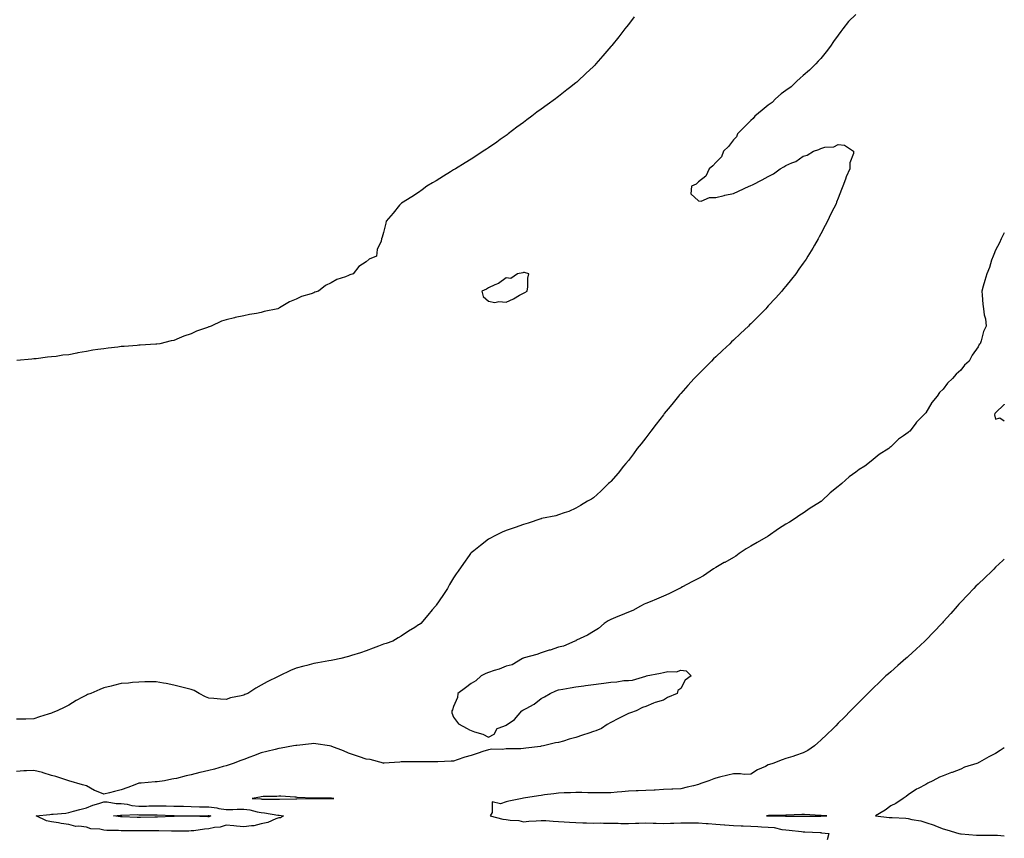
# Model space of a CAD drawing. Units: inches. Extents: x 913043 to 915683, y 7187612 to 7189658.
# Drawn here: x 915120 to 915683, y 7188239 to 7188707 of the extents above; entities that cross this region are included whole.
import ezdxf

# ---------------------------------------------------------------- set-up
doc = ezdxf.new("R2010")
doc.units = ezdxf.units.IN
doc.header["$MEASUREMENT"] = 0
doc.layers.add('Contour_91307187', color=7, linetype='Continuous', true_color=0x270c52)

msp = doc.modelspace()

# ---------------------------------------------------------------- linework, layer by layer
at = {"layer": 'Contour_91307187'}
for points in [[(915598.05, 7188710.2, 3222), (915593.9, 7188706.06, 3222), (915590.6, 7188701.92, 3222), (915589.51, 7188700.46, 3222), (915588.05, 7188698.31, 3222), (915585.33, 7188694.63, 3222), (915583.66, 7188691.92, 3222), (915581.15, 7188688.83, 3222), (915578.05, 7188684.97, 3222), (915576.54, 7188683.44, 3222), (915575.26, 7188681.92, 3222), (915571.59, 7188678.38, 3222), (915568.05, 7188675.28, 3222), (915566.21, 7188673.76, 3222), (915564.38, 7188671.92, 3222), (915561.19, 7188668.78, 3222), (915558.05, 7188666.65, 3222), (915555.3, 7188664.67, 3222), (915552.09, 7188661.92, 3222), (915550.22, 7188659.75, 3222), (915548.05, 7188658.31, 3222), (915544.5, 7188655.47, 3222), (915540.33, 7188651.92, 3222), (915539.39, 7188650.57, 3222), (915538.05, 7188649.5, 3222), (915534.27, 7188645.71, 3222), (915530.44, 7188641.92, 3222), (915529.77, 7188640.2, 3222), (915528.05, 7188638.5, 3222), (915525.23, 7188634.73, 3222), (915522.51, 7188631.92, 3222), (915521.3, 7188628.68, 3222), (915518.05, 7188625.53, 3222), (915516.4, 7188623.58, 3222), (915514.2, 7188621.92, 3222), (915512.38, 7188617.6, 3222), (915508.05, 7188614.36, 3222), (915506.82, 7188613.15, 3222), (915504.17, 7188611.92, 3222), (915503.74, 7188607.6, 3222), (915508.05, 7188603.52, 3222), (915509.56, 7188603.42, 3222), (915514.47, 7188605.49, 3222), (915518.05, 7188605.4, 3222), (915522.79, 7188606.67, 3222), (915523.17, 7188606.8, 3222), (915528.05, 7188607.8, 3222), (915530.94, 7188609.03, 3222), (915537.06, 7188611.92, 3222), (915537.71, 7188612.25, 3222), (915538.05, 7188612.35, 3222), (915538.92, 7188612.8, 3222), (915544.47, 7188615.51, 3222), (915548.05, 7188617.55, 3222), (915550.92, 7188619.05, 3222), (915554.75, 7188621.92, 3222), (915556.94, 7188623.03, 3222), (915558.05, 7188623.72, 3222), (915561.42, 7188625.3, 3222), (915563.81, 7188626.16, 3222), (915568.05, 7188629.03, 3222), (915570.29, 7188629.67, 3222), (915573.8, 7188631.92, 3222), (915577.02, 7188632.96, 3222), (915578.05, 7188633.56, 3222), (915580.31, 7188634.19, 3222), (915585.48, 7188634.5, 3222), (915588.05, 7188635.77, 3222), (915591.55, 7188635.42, 3222), (915596.8, 7188631.92, 3222), (915596.72, 7188630.59, 3222), (915594.73, 7188625.24, 3222), (915594.64, 7188621.92, 3222), (915592.59, 7188617.39, 3222), (915592.18, 7188616.04, 3222), (915590.65, 7188611.92, 3222), (915589.84, 7188610.12, 3222), (915588.05, 7188605.12, 3222), (915587.11, 7188602.86, 3222), (915586.81, 7188601.92, 3222), (915585.59, 7188599.46, 3222), (915583.83, 7188596.14, 3222), (915581.96, 7188591.92, 3222), (915580.56, 7188589.4, 3222), (915578.05, 7188584.71, 3222), (915577.03, 7188582.94, 3222), (915576.53, 7188581.92, 3222), (915574.41, 7188578.27, 3222), (915573.41, 7188576.57, 3222), (915570.73, 7188571.92, 3222), (915569.65, 7188570.32, 3222), (915568.05, 7188567.97, 3222), (915565.49, 7188564.48, 3222), (915563.7, 7188561.92, 3222), (915561.22, 7188558.76, 3222), (915558.05, 7188554.75, 3222), (915556.75, 7188553.21, 3222), (915555.69, 7188551.92, 3222), (915552.06, 7188547.92, 3222), (915548.05, 7188543.48, 3222), (915547.28, 7188542.68, 3222), (915546.55, 7188541.92, 3222), (915542.35, 7188537.62, 3222), (915538.05, 7188533.31, 3222), (915537.35, 7188532.62, 3222), (915536.62, 7188531.92, 3222), (915532.21, 7188527.76, 3222), (915528.05, 7188523.83, 3222), (915527.06, 7188522.92, 3222), (915526, 7188521.92, 3222), (915521.91, 7188518.07, 3222), (915518.05, 7188514.4, 3222), (915516.78, 7188513.19, 3222), (915515.46, 7188511.92, 3222), (915511.77, 7188508.19, 3222), (915508.05, 7188504.4, 3222), (915506.82, 7188503.15, 3222), (915505.64, 7188501.92, 3222), (915502.05, 7188497.92, 3222), (915498.05, 7188493.46, 3222), (915497.31, 7188492.66, 3222), (915496.66, 7188491.92, 3222), (915492.82, 7188487.15, 3222), (915490.78, 7188484.65, 3222), (915488.56, 7188481.92, 3222), (915488.35, 7188481.63, 3222), (915488.05, 7188481.22, 3222), (915483.99, 7188475.98, 3222), (915480.78, 7188471.92, 3222), (915479.66, 7188470.3, 3222), (915478.05, 7188468.07, 3222), (915475.35, 7188464.62, 3222), (915473.1, 7188461.92, 3222), (915471.04, 7188458.93, 3222), (915468.05, 7188455.03, 3222), (915466.62, 7188453.35, 3222), (915465.28, 7188451.92, 3222), (915462.13, 7188447.84, 3222), (915458.05, 7188443.15, 3222), (915457.43, 7188442.55, 3222), (915456.67, 7188441.92, 3222), (915452.36, 7188437.6, 3222), (915448.05, 7188433.85, 3222), (915446.87, 7188433.09, 3222), (915444.57, 7188431.92, 3222), (915440.67, 7188429.3, 3222), (915438.05, 7188427.8, 3222), (915433.95, 7188426.02, 3222), (915431.34, 7188425.22, 3222), (915428.05, 7188423.99, 3222), (915426.46, 7188423.5, 3222), (915418.41, 7188421.92, 3222), (915418.13, 7188421.84, 3222), (915418.05, 7188421.82, 3222), (915417.92, 7188421.78, 3222), (915410.76, 7188419.21, 3222), (915408.05, 7188418.48, 3222), (915403.22, 7188416.74, 3222), (915402.75, 7188416.63, 3222), (915398.05, 7188415.16, 3222), (915395.89, 7188414.07, 3222), (915391.24, 7188411.92, 3222), (915389.26, 7188410.71, 3222), (915388.05, 7188410.1, 3222), (915383.46, 7188406.51, 3222), (915379.59, 7188403.46, 3222), (915378.05, 7188402.25, 3222), (915377.89, 7188402.08, 3222), (915377.74, 7188401.92, 3222), (915377, 7188400.87, 3222), (915373.76, 7188396.22, 3222), (915370.65, 7188391.92, 3222), (915369.59, 7188390.38, 3222), (915368.05, 7188388.07, 3222), (915365.81, 7188384.17, 3222), (915364.53, 7188381.92, 3222), (915361.94, 7188378.03, 3222), (915358.05, 7188372.43, 3222), (915357.85, 7188372.12, 3222), (915357.72, 7188371.92, 3222), (915355.78, 7188369.65, 3222), (915353.26, 7188366.72, 3222), (915349.34, 7188361.92, 3222), (915348.53, 7188361.43, 3222), (915348.05, 7188361.08, 3222), (915345.86, 7188359.73, 3222), (915342.35, 7188357.62, 3222), (915338.05, 7188354.75, 3222), (915336.28, 7188353.7, 3222), (915333.3, 7188351.92, 3222), (915329.43, 7188350.53, 3222), (915328.05, 7188350.05, 3222), (915325.06, 7188348.93, 3222), (915322.09, 7188347.88, 3222), (915318.05, 7188346.28, 3222), (915314.76, 7188345.22, 3222), (915309.71, 7188343.58, 3222), (915308.05, 7188343.03, 3222), (915307.16, 7188342.82, 3222), (915303.59, 7188341.92, 3222), (915299, 7188340.96, 3222), (915298.05, 7188340.81, 3222), (915296.71, 7188340.57, 3222), (915290.51, 7188339.46, 3222), (915288.05, 7188339.05, 3222), (915284.13, 7188337.99, 3222), (915282.37, 7188337.6, 3222), (915278.05, 7188336.31, 3222), (915274.82, 7188335.14, 3222), (915268.42, 7188331.92, 3222), (915268.16, 7188331.8, 3222), (915268.05, 7188331.74, 3222), (915267.7, 7188331.57, 3222), (915261.38, 7188328.6, 3222), (915258.05, 7188326.61, 3222), (915254.95, 7188325.03, 3222), (915250.34, 7188321.92, 3222), (915248.69, 7188321.28, 3222), (915248.05, 7188320.88, 3222), (915246.62, 7188320.49, 3222), (915240.58, 7188319.38, 3222), (915238.05, 7188318.46, 3222), (915234.79, 7188318.66, 3222), (915230.92, 7188319.05, 3222), (915228.05, 7188319.24, 3222), (915226.13, 7188320.01, 3222), (915222.63, 7188321.92, 3222), (915219.68, 7188323.54, 3222), (915218.05, 7188324.22, 3222), (915214.98, 7188324.99, 3222), (915211.84, 7188325.71, 3222), (915208.05, 7188326.71, 3222), (915203.68, 7188327.56, 3222), (915202.11, 7188327.86, 3222), (915198.05, 7188328.66, 3222), (915194.76, 7188328.62, 3222), (915191.42, 7188328.54, 3222), (915188.05, 7188328.48, 3222), (915184.36, 7188328.23, 3222), (915182.17, 7188327.8, 3222), (915178.05, 7188327.6, 3222), (915173.58, 7188326.39, 3222), (915172.25, 7188326.12, 3222), (915168.05, 7188325.08, 3222), (915165.83, 7188324.15, 3222), (915160.56, 7188321.92, 3222), (915158.72, 7188321.26, 3222), (915158.05, 7188320.98, 3222), (915155.93, 7188319.79, 3222), (915152.16, 7188317.82, 3222), (915148.05, 7188315.18, 3222), (915145.82, 7188314.15, 3222), (915141.4, 7188311.92, 3222), (915138.95, 7188311.02, 3222), (915138.05, 7188310.67, 3222)], [(915471.25, 7188708.72, 3221), (915468.05, 7188704.36, 3221), (915466.98, 7188702.99, 3221), (915466.08, 7188701.92, 3221), (915462.57, 7188697.41, 3221), (915458.5, 7188692.37, 3221), (915458.14, 7188691.92, 3221), (915458.1, 7188691.86, 3221), (915458.05, 7188691.8, 3221), (915453.46, 7188686.51, 3221), (915449.4, 7188681.92, 3221), (915448.76, 7188681.2, 3221), (915448.05, 7188680.47, 3221), (915443.68, 7188676.3, 3221), (915439.03, 7188671.92, 3221), (915438.5, 7188671.47, 3221), (915438.05, 7188671.12, 3221), (915434.3, 7188668.17, 3221), (915432.9, 7188667.06, 3221), (915428.05, 7188663.31, 3221), (915427.27, 7188662.7, 3221), (915426.25, 7188661.92, 3221), (915421.53, 7188658.44, 3221), (915418.05, 7188655.94, 3221), (915415.76, 7188654.21, 3221), (915412.72, 7188651.92, 3221), (915410.04, 7188649.93, 3221), (915408.05, 7188648.42, 3221), (915404.31, 7188645.65, 3221), (915399.35, 7188641.92, 3221), (915398.61, 7188641.35, 3221), (915398.05, 7188640.94, 3221), (915394.71, 7188638.58, 3221), (915392.77, 7188637.19, 3221), (915388.05, 7188633.91, 3221), (915386.85, 7188633.13, 3221), (915384.92, 7188631.92, 3221), (915380.77, 7188629.21, 3221), (915378.05, 7188627.37, 3221), (915374.68, 7188625.28, 3221), (915369.13, 7188621.92, 3221), (915368.47, 7188621.49, 3221), (915368.05, 7188621.22, 3221), (915366.31, 7188620.18, 3221), (915362.23, 7188617.74, 3221), (915358.05, 7188615.1, 3221), (915356.05, 7188613.91, 3221), (915352.68, 7188611.92, 3221), (915350.04, 7188609.93, 3221), (915348.05, 7188608.44, 3221), (915344.13, 7188605.85, 3221), (915338.34, 7188602.21, 3221), (915337.99, 7188601.98, 3221), (915337.89, 7188601.92, 3221), (915337.21, 7188601.08, 3221), (915333.49, 7188596.47, 3221), (915329.55, 7188591.92, 3221), (915329.24, 7188590.73, 3221), (915328.05, 7188585.49, 3221), (915327.24, 7188582.72, 3221), (915326.83, 7188581.92, 3221), (915326.58, 7188580.46, 3221), (915324.3, 7188575.67, 3221), (915323.96, 7188571.92, 3221), (915319.74, 7188570.24, 3221), (915318.05, 7188568.66, 3221), (915313.93, 7188566.04, 3221), (915310.72, 7188561.92, 3221), (915308.7, 7188561.28, 3221), (915308.05, 7188560.9, 3221), (915306.31, 7188560.18, 3221), (915301.33, 7188558.64, 3221), (915298.05, 7188556.63, 3221), (915294.8, 7188555.16, 3221), (915290.84, 7188551.92, 3221), (915288.67, 7188551.31, 3221), (915288.05, 7188551, 3221), (915286.59, 7188550.46, 3221), (915281.1, 7188548.87, 3221), (915278.05, 7188547.29, 3221), (915274.15, 7188545.83, 3221), (915268.57, 7188542.45, 3221), (915268.05, 7188542.17, 3221), (915267.86, 7188542.1, 3221), (915267.53, 7188541.92, 3221), (915259.68, 7188540.3, 3221), (915258.05, 7188539.73, 3221), (915255.3, 7188539.17, 3221), (915251.38, 7188538.6, 3221), (915248.05, 7188537.8, 3221), (915243.17, 7188536.8, 3221), (915242.83, 7188536.71, 3221), (915238.05, 7188535.55, 3221), (915235.28, 7188534.69, 3221), (915229.5, 7188531.92, 3221), (915228.35, 7188531.63, 3221), (915228.05, 7188531.49, 3221), (915227.35, 7188531.22, 3221), (915220.96, 7188529.01, 3221), (915218.05, 7188527.6, 3221), (915213.79, 7188526.18, 3221), (915211.16, 7188525.03, 3221), (915208.05, 7188523.81, 3221), (915206.46, 7188523.5, 3221), (915200.05, 7188521.92, 3221), (915198.28, 7188521.69, 3221), (915198.05, 7188521.67, 3221), (915197.76, 7188521.63, 3221), (915188.91, 7188521.06, 3221), (915188.05, 7188520.98, 3221), (915187.02, 7188520.88, 3221), (915179.59, 7188520.38, 3221), (915178.05, 7188520.24, 3221), (915176.09, 7188519.97, 3221), (915170.56, 7188519.4, 3221), (915168.05, 7188519.03, 3221), (915164.62, 7188518.5, 3221), (915161.77, 7188518.21, 3221), (915158.05, 7188517.53, 3221), (915153.26, 7188516.72, 3221), (915152.69, 7188516.57, 3221), (915148.05, 7188515.63, 3221), (915144.66, 7188515.32, 3221), (915140.74, 7188514.62, 3221), (915138.05, 7188514.3, 3221), (915135.82, 7188514.15, 3221), (915129.41, 7188513.29, 3221), (915128.05, 7188513.17, 3221), (915126.84, 7188513.13, 3221), (915118.34, 7188512.21, 3221)], [(915683, 7188585.2, 3223), (915681.15, 7188581.92, 3223), (915680.34, 7188579.63, 3223), (915678.05, 7188575.32, 3223), (915677.06, 7188572.92, 3223), (915676.55, 7188571.92, 3223), (915675.72, 7188569.58, 3223), (915674.49, 7188565.47, 3223), (915672.95, 7188561.92, 3223), (915671.94, 7188558.03, 3223), (915670.95, 7188554.83, 3223), (915670.13, 7188551.92, 3223), (915670.39, 7188549.58, 3223), (915670.69, 7188544.56, 3223), (915671.03, 7188541.92, 3223), (915671.5, 7188538.46, 3223), (915672.21, 7188536.08, 3223), (915672.59, 7188531.92, 3223), (915671.03, 7188528.93, 3223), (915669.73, 7188523.6, 3223), (915669.12, 7188521.92, 3223), (915668.62, 7188521.35, 3223), (915668.05, 7188520.18, 3223), (915664.54, 7188515.44, 3223), (915662.83, 7188511.92, 3223), (915660.28, 7188509.69, 3223), (915658.05, 7188506.86, 3223), (915655.42, 7188504.54, 3223), (915653.42, 7188501.92, 3223), (915650.59, 7188499.38, 3223), (915648.05, 7188495.96, 3223), (915646.03, 7188493.93, 3223), (915644.65, 7188491.92, 3223), (915641.6, 7188488.37, 3223), (915638.05, 7188482.29, 3223), (915637.88, 7188482.1, 3223), (915637.77, 7188481.92, 3223), (915632.88, 7188477.1, 3223), (915632.06, 7188475.92, 3223), (915629.06, 7188471.92, 3223), (915628.47, 7188471.49, 3223), (915628.05, 7188471.06, 3223), (915625.28, 7188469.15, 3223), (915622.56, 7188467.41, 3223), (915618.05, 7188462.9, 3223), (915617.5, 7188462.47, 3223), (915616.95, 7188461.92, 3223), (915611.42, 7188458.54, 3223), (915608.05, 7188455.61, 3223), (915605.9, 7188454.07, 3223), (915603.33, 7188451.92, 3223), (915600.04, 7188449.93, 3223), (915598.05, 7188448.42, 3223), (915594.29, 7188445.69, 3223), (915590.07, 7188441.92, 3223), (915588.94, 7188441.04, 3223), (915588.05, 7188440.34, 3223), (915583.33, 7188436.65, 3223), (915578.41, 7188431.92, 3223), (915578.22, 7188431.74, 3223), (915578.05, 7188431.63, 3223), (915577.26, 7188431.14, 3223), (915572.06, 7188427.9, 3223), (915568.05, 7188425.08, 3223), (915566.09, 7188423.89, 3223), (915563.46, 7188421.92, 3223), (915560.16, 7188419.81, 3223), (915558.05, 7188418.68, 3223), (915553.86, 7188416.12, 3223), (915548.05, 7188411.92, 3223), (915541.75, 7188408.21, 3223), (915538.05, 7188406.14, 3223), (915535.4, 7188404.58, 3223), (915531.44, 7188401.92, 3223), (915529.51, 7188400.46, 3223), (915528.05, 7188399.73, 3223), (915523.09, 7188396.88, 3223), (915522.89, 7188396.76, 3223), (915518.05, 7188394.03, 3223), (915516.71, 7188393.27, 3223), (915514.71, 7188391.92, 3223), (915510.89, 7188389.09, 3223), (915508.05, 7188387.62, 3223), (915504.31, 7188385.67, 3223), (915498.97, 7188382.84, 3223), (915498.05, 7188382.35, 3223), (915497.75, 7188382.21, 3223), (915497.16, 7188381.92, 3223), (915491.17, 7188378.81, 3223), (915488.05, 7188377.56, 3223), (915484.12, 7188375.85, 3223), (915480.54, 7188374.4, 3223), (915478.05, 7188373.38, 3223), (915477.04, 7188372.94, 3223), (915475.03, 7188371.92, 3223), (915470.56, 7188369.4, 3223), (915468.05, 7188368.44, 3223), (915463.51, 7188366.47, 3223), (915461.98, 7188365.85, 3223), (915458.05, 7188364.22, 3223), (915456.55, 7188363.42, 3223), (915454.26, 7188361.92, 3223), (915450.98, 7188358.99, 3223), (915448.05, 7188357.29, 3223), (915444.66, 7188355.32, 3223), (915438.44, 7188352.31, 3223), (915438.05, 7188352.12, 3223), (915437.91, 7188352.06, 3223), (915437.44, 7188351.92, 3223), (915430.91, 7188349.05, 3223), (915428.05, 7188348.4, 3223), (915423.25, 7188346.72, 3223), (915422.73, 7188346.61, 3223), (915418.05, 7188345.22, 3223), (915415.68, 7188344.28, 3223), (915408.41, 7188342.29, 3223), (915408.05, 7188342.15, 3223), (915407.87, 7188342.1, 3223), (915407.48, 7188341.92, 3223), (915401.58, 7188338.38, 3223), (915398.05, 7188337.47, 3223), (915394.07, 7188335.9, 3223), (915391.19, 7188335.06, 3223), (915388.05, 7188333.99, 3223), (915386.59, 7188333.38, 3223), (915383.86, 7188331.92, 3223), (915380.76, 7188329.21, 3223), (915378.05, 7188327.66, 3223), (915374.82, 7188325.16, 3223), (915370.58, 7188321.92, 3223), (915370.37, 7188319.6, 3223), (915368.05, 7188314.5, 3223), (915367.42, 7188312.56, 3223), (915366.97, 7188311.92, 3223), (915366.97, 7188310.85, 3223), (915368.05, 7188308.46, 3223), (915370.78, 7188304.65, 3223), (915375.9, 7188301.92, 3223), (915377.21, 7188301.08, 3223), (915378.05, 7188300.71, 3223), (915379.98, 7188299.99, 3223), (915384.82, 7188298.7, 3223), (915388.05, 7188296.96, 3223), (915391.32, 7188298.66, 3223), (915393.05, 7188301.92, 3223), (915396.73, 7188303.25, 3223), (915398.05, 7188303.83, 3223), (915402.89, 7188307.08, 3223), (915407.16, 7188311.92, 3223), (915407.67, 7188312.29, 3223), (915408.05, 7188312.51, 3223), (915409.51, 7188313.38, 3223), (915414.14, 7188315.83, 3223), (915418.05, 7188319.09, 3223), (915420.07, 7188319.91, 3223), (915423.21, 7188321.92, 3223), (915426.53, 7188323.44, 3223), (915428.05, 7188323.99, 3223), (915430.58, 7188324.46, 3223), (915434.77, 7188325.2, 3223), (915438.05, 7188325.77, 3223), (915442.5, 7188326.37, 3223), (915443.49, 7188326.47, 3223), (915448.05, 7188327.12, 3223), (915452.42, 7188327.55, 3223), (915454.02, 7188327.9, 3223), (915458.05, 7188328.37, 3223), (915461.47, 7188328.5, 3223), (915465.4, 7188329.26, 3223), (915468.05, 7188329.42, 3223), (915470.42, 7188329.56, 3223), (915477.92, 7188331.78, 3223), (915478.05, 7188331.8, 3223), (915478.16, 7188331.8, 3223), (915478.28, 7188331.92, 3223), (915486.43, 7188333.54, 3223), (915488.05, 7188333.97, 3223), (915490.64, 7188334.52, 3223), (915495.58, 7188334.38, 3223), (915498.05, 7188335.32, 3223), (915501.03, 7188334.91, 3223), (915503.98, 7188331.92, 3223), (915500.41, 7188329.56, 3223), (915498.05, 7188324.73, 3223), (915496.37, 7188323.6, 3223), (915495.87, 7188321.92, 3223), (915490.4, 7188319.58, 3223), (915488.05, 7188318.19, 3223), (915483.26, 7188316.71, 3223), (915482.44, 7188316.31, 3223), (915478.05, 7188314.54, 3223), (915476.06, 7188313.91, 3223), (915472.54, 7188311.92, 3223), (915469.14, 7188310.83, 3223), (915468.05, 7188310.4, 3223), (915465.06, 7188308.93, 3223), (915462.3, 7188307.66, 3223), (915458.05, 7188305.3, 3223), (915455.83, 7188304.15, 3223), (915452.69, 7188301.92, 3223), (915449.36, 7188300.61, 3223), (915448.05, 7188300.1, 3223), (915445.34, 7188299.21, 3223), (915441.83, 7188298.13, 3223), (915438.05, 7188296.8, 3223), (915434.21, 7188295.77, 3223), (915430.85, 7188294.73, 3223), (915428.05, 7188293.91, 3223), (915426.34, 7188293.64, 3223), (915419.4, 7188291.92, 3223), (915418.22, 7188291.74, 3223), (915418.05, 7188291.72, 3223), (915417.82, 7188291.69, 3223), (915409.31, 7188290.65, 3223), (915408.05, 7188290.47, 3223), (915406.46, 7188290.34, 3223), (915399.61, 7188290.36, 3223), (915398.05, 7188290.2, 3223), (915396.07, 7188289.95, 3223), (915389.95, 7188290.03, 3223), (915388.05, 7188289.69, 3223), (915384.82, 7188288.7, 3223), (915382.15, 7188287.82, 3223), (915378.05, 7188286.55, 3223), (915374.41, 7188285.55, 3223), (915370.04, 7188283.91, 3223), (915368.05, 7188283.27, 3223), (915366.76, 7188283.21, 3223), (915359.05, 7188282.92, 3223), (915358.05, 7188282.88, 3223), (915357.07, 7188282.9, 3223), (915349.01, 7188282.88, 3223), (915348.05, 7188282.9, 3223), (915347.18, 7188282.8, 3223), (915339.02, 7188282.9, 3223), (915338.05, 7188282.8, 3223), (915337.3, 7188282.66, 3223), (915328.12, 7188282, 3223), (915328.05, 7188281.98, 3223), (915327.98, 7188282, 3223), (915320.34, 7188284.21, 3223), (915318.05, 7188284.4, 3223), (915314.25, 7188285.71, 3223), (915312.46, 7188286.33, 3223), (915308.05, 7188287.86, 3223), (915305.2, 7188289.07, 3223), (915298.37, 7188291.61, 3223), (915298.05, 7188291.72, 3223), (915297.89, 7188291.76, 3223), (915297.14, 7188291.92, 3223), (915289.25, 7188293.11, 3223), (915288.05, 7188293.23, 3223), (915286.87, 7188293.09, 3223), (915278.35, 7188292.23, 3223), (915278.05, 7188292.19, 3223), (915277.82, 7188292.15, 3223), (915276.57, 7188291.92, 3223), (915269.4, 7188290.57, 3223), (915268.05, 7188290.38, 3223), (915266, 7188289.87, 3223), (915261.26, 7188288.7, 3223), (915258.05, 7188287.9, 3223), (915253.73, 7188286.24, 3223), (915251.63, 7188285.49, 3223), (915248.05, 7188284.19, 3223), (915246.41, 7188283.56, 3223), (915242.01, 7188281.92, 3223), (915239.11, 7188280.87, 3223), (915238.05, 7188280.59, 3223), (915236.3, 7188280.16, 3223), (915231.32, 7188278.64, 3223), (915228.05, 7188277.97, 3223), (915223.16, 7188276.82, 3223), (915222.86, 7188276.72, 3223), (915218.05, 7188275.47, 3223), (915215.16, 7188274.81, 3223), (915209.52, 7188273.38, 3223), (915208.05, 7188273.05, 3223), (915207.02, 7188272.96, 3223), (915202.82, 7188271.92, 3223), (915198.58, 7188271.39, 3223), (915198.05, 7188271.37, 3223)], [(915683, 7188487.33, 3224), (915682.91, 7188487.06, 3224), (915678.05, 7188482.43, 3224), (915677.84, 7188482.13, 3224), (915677.55, 7188481.92, 3224), (915677.37, 7188481.24, 3224), (915678.05, 7188478.66, 3224), (915680.44, 7188479.54, 3224), (915683, 7188477.83, 3224)], [(915683, 7188398.76, 3224), (915682.09, 7188397.88, 3224), (915678.05, 7188394.11, 3224), (915676.95, 7188393.01, 3224), (915675.82, 7188391.92, 3224), (915671.85, 7188388.13, 3224), (915668.05, 7188384.5, 3224), (915666.78, 7188383.19, 3224), (915665.56, 7188381.92, 3224), (915661.88, 7188378.09, 3224), (915658.05, 7188374.11, 3224), (915657.03, 7188372.94, 3224), (915656.13, 7188371.92, 3224), (915652.34, 7188367.64, 3224), (915648.05, 7188362.9, 3224), (915647.6, 7188362.37, 3224), (915647.18, 7188361.92, 3224), (915642.77, 7188357.19, 3224), (915638.05, 7188352.33, 3224), (915637.84, 7188352.12, 3224), (915637.63, 7188351.92, 3224), (915632.68, 7188347.29, 3224), (915628.05, 7188343.05, 3224), (915627.44, 7188342.53, 3224), (915626.74, 7188341.92, 3224), (915622.1, 7188337.86, 3224), (915618.05, 7188334.32, 3224), (915616.77, 7188333.21, 3224), (915615.33, 7188331.92, 3224), (915611.56, 7188328.4, 3224), (915608.05, 7188325.05, 3224), (915606.46, 7188323.5, 3224), (915604.86, 7188321.92, 3224), (915601.47, 7188318.5, 3224), (915598.05, 7188314.99, 3224), (915596.54, 7188313.44, 3224), (915595.09, 7188311.92, 3224), (915591.56, 7188308.42, 3224), (915588.05, 7188304.89, 3224), (915586.58, 7188303.38, 3224), (915585.17, 7188301.92, 3224), (915581.47, 7188298.5, 3224), (915578.05, 7188295.3, 3224), (915576.32, 7188293.66, 3224), (915574.5, 7188291.92, 3224), (915570.71, 7188289.26, 3224), (915568.05, 7188287.97, 3224), (915563.58, 7188286.39, 3224), (915562.11, 7188285.98, 3224), (915558.05, 7188284.71, 3224), (915556.05, 7188283.93, 3224), (915550.69, 7188281.92, 3224), (915548.66, 7188281.31, 3224), (915548.05, 7188281.1, 3224), (915546.38, 7188280.26, 3224), (915541.78, 7188278.19, 3224), (915538.05, 7188275.75, 3224), (915534.29, 7188275.69, 3224), (915532.09, 7188275.96, 3224), (915528.05, 7188275.9, 3224), (915524.81, 7188275.16, 3224), (915520.17, 7188274.03, 3224), (915518.05, 7188273.54, 3224), (915516.84, 7188273.13, 3224), (915514, 7188271.92, 3224), (915509.54, 7188270.42, 3224), (915508.05, 7188269.79, 3224), (915505.28, 7188269.15, 3224), (915501.64, 7188268.33, 3224), (915498.05, 7188267.49, 3224), (915493.36, 7188267.23, 3224), (915492.81, 7188267.17, 3224), (915488.05, 7188266.94, 3224), (915483.25, 7188266.72, 3224), (915482.86, 7188266.72, 3224), (915478.05, 7188266.53, 3224), (915473.66, 7188266.31, 3224), (915472.43, 7188266.3, 3224), (915468.05, 7188266.1, 3224), (915464.27, 7188265.69, 3224), (915461.68, 7188265.55, 3224), (915458.05, 7188265.18, 3224), (915454.78, 7188265.18, 3224), (915451.2, 7188265.06, 3224), (915448.05, 7188265.06, 3224), (915444.89, 7188265.08, 3224), (915441.42, 7188265.3, 3224), (915438.05, 7188265.32, 3224), (915434.87, 7188265.1, 3224), (915431.29, 7188265.16, 3224), (915428.05, 7188264.97, 3224), (915425.36, 7188264.6, 3224), (915420.02, 7188263.89, 3224), (915418.05, 7188263.62, 3224), (915416.54, 7188263.42, 3224), (915408.13, 7188262, 3224), (915408.05, 7188262, 3224), (915407.98, 7188261.98, 3224), (915407.2, 7188261.92, 3224), (915399.68, 7188260.3, 3224), (915398.05, 7188259.99, 3224), (915394.91, 7188258.78, 3224), (915390.03, 7188259.95, 3224), (915390.04, 7188253.91, 3224), (915388.91, 7188251.92, 3224), (915396.24, 7188250.1, 3224), (915398.05, 7188249.95, 3224), (915400.47, 7188249.5, 3224), (915405.39, 7188249.26, 3224), (915408.05, 7188248.58, 3224), (915411.06, 7188248.91, 3224), (915415.21, 7188249.07, 3224), (915418.05, 7188249.36, 3224), (915420.75, 7188249.22, 3224), (915425.03, 7188248.89, 3224), (915428.05, 7188248.76, 3224), (915431.36, 7188248.62, 3224), (915434.4, 7188248.27, 3224), (915438.05, 7188248.13, 3224), (915441.92, 7188248.05, 3224), (915444.03, 7188247.9, 3224), (915448.05, 7188247.82, 3224), (915452.08, 7188247.9, 3224), (915453.83, 7188247.7, 3224), (915458.05, 7188247.76, 3224), (915462.26, 7188247.7, 3224), (915463.77, 7188247.64, 3224), (915468.05, 7188247.58, 3224), (915472.16, 7188247.82, 3224), (915473.94, 7188247.82, 3224), (915478.05, 7188248.01, 3224), (915482.11, 7188247.86, 3224), (915483.93, 7188247.8, 3224), (915488.05, 7188247.64, 3224), (915492.13, 7188247.84, 3224), (915493.98, 7188247.86, 3224), (915498.05, 7188248.03, 3224), (915501.99, 7188247.97, 3224), (915504.07, 7188247.94, 3224), (915508.05, 7188247.9, 3224), (915512.42, 7188247.55, 3224), (915513.61, 7188247.49, 3224), (915518.05, 7188247.13, 3224), (915522.95, 7188246.82, 3224), (915523.16, 7188246.82, 3224), (915528.05, 7188246.53, 3224), (915532.46, 7188246.33, 3224), (915533.73, 7188246.24, 3224), (915538.05, 7188246.04, 3224), (915541.99, 7188245.87, 3224), (915544.22, 7188245.75, 3224), (915548.05, 7188245.57, 3224), (915551.36, 7188245.22, 3224), (915555.75, 7188244.22, 3224), (915558.05, 7188243.91, 3224), (915559.92, 7188243.8, 3224), (915567.06, 7188242.92, 3224), (915568.05, 7188242.84, 3224), (915568.96, 7188242.82, 3224), (915577.62, 7188242.35, 3224), (915578.05, 7188242.35, 3224), (915578.46, 7188242.33, 3224), (915582.73, 7188241.92, 3224), (915581.64, 7188238.33, 3224)], [(915138.05, 7188310.67, 3222), (915136.17, 7188310.05, 3222), (915131.34, 7188308.64, 3222), (915128.05, 7188307.41, 3222), (915123.43, 7188307.29, 3222), (915122.7, 7188307.27, 3222), (915118.05, 7188307.17, 3222)], [(915683, 7188290.87, 3225), (915680.67, 7188289.3, 3225), (915678.05, 7188287.68, 3225), (915674.2, 7188285.77, 3225), (915668.78, 7188282.64, 3225), (915668.05, 7188282.25, 3225), (915667.82, 7188282.15, 3225), (915667.28, 7188281.92, 3225), (915660.18, 7188279.79, 3225), (915658.05, 7188278.62, 3225), (915653.16, 7188276.8, 3225), (915652.79, 7188276.67, 3225), (915648.05, 7188274.87, 3225), (915645.92, 7188274.05, 3225), (915642.13, 7188271.92, 3225), (915639.35, 7188270.61, 3225), (915638.05, 7188269.97, 3225), (915633.7, 7188267.56, 3225), (915632.84, 7188267.13, 3225), (915628.05, 7188263.97, 3225), (915626.95, 7188263.01, 3225), (915625.22, 7188261.92, 3225), (915620.92, 7188259.05, 3225), (915618.05, 7188257.62, 3225), (915614.78, 7188255.18, 3225), (915609.29, 7188251.92, 3225), (915617.21, 7188251.08, 3225), (915618.05, 7188251.1, 3225), (915618.96, 7188251, 3225), (915626.68, 7188250.55, 3225), (915628.05, 7188250.42, 3225), (915630.04, 7188249.93, 3225), (915635.2, 7188249.07, 3225), (915638.05, 7188248.23, 3225), (915642.85, 7188246.72, 3225), (915643.65, 7188246.31, 3225), (915648.05, 7188244.48, 3225), (915650.08, 7188243.95, 3225), (915656.99, 7188241.92, 3225), (915657.89, 7188241.76, 3225), (915658.05, 7188241.74, 3225), (915658.25, 7188241.72, 3225), (915667.12, 7188240.98, 3225), (915668.05, 7188240.88, 3225), (915669.15, 7188240.83, 3225), (915677.07, 7188240.94, 3225), (915678.05, 7188240.88, 3225), (915679.15, 7188240.83, 3225), (915683, 7188240.61, 3225)], [(915198.05, 7188271.37, 3223), (915197.49, 7188271.35, 3223), (915189.39, 7188270.57, 3223), (915188.05, 7188270.55, 3223), (915185.84, 7188269.71, 3223), (915181.71, 7188268.25, 3223), (915178.05, 7188266.76, 3223), (915174.15, 7188265.83, 3223), (915171.21, 7188265.08, 3223), (915168.05, 7188264.3, 3223), (915163.89, 7188266.08, 3223), (915162.64, 7188266.51, 3223), (915158.05, 7188269.05, 3223), (915155.82, 7188269.69, 3223), (915148.07, 7188271.9, 3223), (915148.04, 7188271.9, 3223), (915147.98, 7188271.92, 3223), (915140.6, 7188274.46, 3223), (915138.05, 7188274.99, 3223), (915133.34, 7188276.63, 3223), (915132.95, 7188276.82, 3223), (915128.05, 7188277.92, 3223), (915123.76, 7188277.62, 3223), (915122.3, 7188277.68, 3223), (915118.05, 7188277.33, 3223)]]:
    msp.add_polyline3d(points, dxfattribs=at)
for points in [[(915408.05, 7188550.85, 3222), (915408.77, 7188551.2, 3222), (915410.14, 7188551.92, 3222), (915410.45, 7188554.32, 3222), (915410.57, 7188559.4, 3222), (915411.02, 7188561.92, 3222), (915408.69, 7188562.56, 3222), (915408.05, 7188562.53, 3222), (915407.58, 7188562.39, 3222), (915404.62, 7188561.92, 3222), (915400.78, 7188559.19, 3222), (915398.05, 7188559.6, 3222), (915393.72, 7188556.24, 3222), (915391.71, 7188555.57, 3222), (915388.05, 7188553.87, 3222), (915386.85, 7188553.11, 3222), (915384.28, 7188551.92, 3222), (915384.95, 7188548.81, 3222), (915388.05, 7188546.26, 3222), (915391.68, 7188545.55, 3222), (915393.89, 7188546.08, 3222), (915398.05, 7188545.71, 3222), (915402.34, 7188547.62, 3222), (915405.72, 7188549.6, 3222)], [(915268.05, 7188250.79, 3223), (915266.36, 7188250.22, 3223), (915261.82, 7188248.15, 3223), (915258.05, 7188247.31, 3223), (915253.81, 7188246.16, 3223), (915252.41, 7188246.28, 3223), (915248.05, 7188245.63, 3223), (915243.96, 7188246.02, 3223), (915242.32, 7188246.2, 3223), (915238.05, 7188246.59, 3223), (915234.5, 7188245.47, 3223), (915231.37, 7188245.24, 3223), (915228.05, 7188244.52, 3223), (915225.59, 7188244.38, 3223), (915219.54, 7188243.4, 3223), (915218.05, 7188243.31, 3223), (915216.68, 7188243.29, 3223), (915209.31, 7188243.19, 3223), (915208.05, 7188243.17, 3223), (915206.81, 7188243.15, 3223), (915199.54, 7188243.4, 3223), (915198.05, 7188243.4, 3223), (915196.59, 7188243.38, 3223), (915188.05, 7188243.38, 3223), (915186.56, 7188243.4, 3223), (915179.5, 7188243.37, 3223), (915178.05, 7188243.4, 3223), (915176.47, 7188243.5, 3223), (915169.74, 7188243.62, 3223), (915168.05, 7188243.72, 3223), (915165.69, 7188244.28, 3223), (915160.68, 7188244.54, 3223), (915158.05, 7188245.55, 3223), (915153.83, 7188246.14, 3223), (915151.99, 7188245.85, 3223), (915148.05, 7188246.96, 3223), (915143.66, 7188247.53, 3223), (915142.06, 7188247.92, 3223), (915138.05, 7188248.54, 3223), (915135.27, 7188249.15, 3223), (915129.35, 7188251.92, 3223), (915137.19, 7188252.78, 3223), (915138.05, 7188252.84, 3223), (915139.13, 7188252.99, 3223), (915146.4, 7188253.56, 3223), (915148.05, 7188253.85, 3223), (915150.71, 7188254.58, 3223), (915154.32, 7188255.65, 3223), (915158.05, 7188256.61, 3223), (915161.81, 7188258.15, 3223), (915165.21, 7188259.07, 3223), (915168.05, 7188260.05, 3223), (915170.02, 7188259.95, 3223), (915175.17, 7188259.05, 3223), (915178.05, 7188258.95, 3223), (915181.41, 7188258.56, 3223), (915184.06, 7188257.92, 3223), (915188.05, 7188257.58, 3223), (915192.38, 7188257.58, 3223), (915193.75, 7188257.62, 3223), (915198.05, 7188257.64, 3223), (915202.37, 7188257.6, 3223), (915203.75, 7188257.62, 3223), (915208.05, 7188257.58, 3223), (915212.51, 7188257.47, 3223), (915213.54, 7188257.41, 3223), (915218.05, 7188257.29, 3223), (915222.78, 7188257.19, 3223), (915223.29, 7188257.15, 3223), (915228.05, 7188257.08, 3223), (915232.67, 7188256.55, 3223), (915233.75, 7188256.22, 3223), (915238.05, 7188255.53, 3223), (915241.74, 7188255.61, 3223), (915244.24, 7188255.73, 3223), (915248.05, 7188255.79, 3223), (915251.45, 7188255.32, 3223), (915255.72, 7188254.24, 3223), (915258.05, 7188253.85, 3223), (915259.84, 7188253.72, 3223), (915267.63, 7188252.35, 3223), (915268.05, 7188252.31, 3223), (915268.41, 7188252.29, 3223), (915270.7, 7188251.92, 3223), (915269.12, 7188250.85, 3223)], [(915298.05, 7188261.8, 3224), (915298.15, 7188261.82, 3224), (915299.67, 7188261.92, 3224), (915298.16, 7188262.02, 3224), (915298.05, 7188262.04, 3224), (915297.93, 7188262.04, 3224), (915288.16, 7188262.02, 3224), (915288.05, 7188262.04, 3224), (915287.91, 7188262.06, 3224), (915278.65, 7188262.53, 3224), (915278.05, 7188262.7, 3224), (915277.25, 7188262.72, 3224), (915269.31, 7188263.19, 3224), (915268.05, 7188263.21, 3224), (915266.94, 7188263.03, 3224), (915259.1, 7188262.97, 3224), (915258.05, 7188262.84, 3224), (915257.31, 7188262.66, 3224), (915252.85, 7188261.92, 3224), (915257.78, 7188261.65, 3224), (915258.05, 7188261.61, 3224), (915258.4, 7188261.57, 3224), (915267.68, 7188261.55, 3224), (915268.05, 7188261.51, 3224), (915268.48, 7188261.49, 3224), (915277.8, 7188261.67, 3224), (915278.05, 7188261.65, 3224), (915278.36, 7188261.61, 3224), (915287.98, 7188261.86, 3224), (915288.05, 7188261.84, 3224), (915288.14, 7188261.82, 3224), (915297.95, 7188261.82, 3224)], [(915228.05, 7188251.47, 3222), (915227.57, 7188251.43, 3222), (915218.17, 7188251.8, 3222), (915218.05, 7188251.78, 3222), (915217.92, 7188251.78, 3222), (915208.35, 7188251.63, 3222), (915208.05, 7188251.61, 3222), (915207.74, 7188251.61, 3222), (915198.83, 7188251.14, 3222), (915198.05, 7188251.14, 3222), (915197.26, 7188251.12, 3222), (915189.04, 7188250.94, 3222), (915188.05, 7188250.92, 3222), (915187.08, 7188250.94, 3222), (915178.53, 7188251.45, 3222), (915178.05, 7188251.45, 3222), (915177.61, 7188251.47, 3222), (915173.53, 7188251.92, 3222), (915177.65, 7188252.31, 3222), (915178.05, 7188252.31, 3222), (915178.4, 7188252.27, 3222), (915187.33, 7188252.64, 3222), (915188.05, 7188252.58, 3222), (915188.71, 7188252.58, 3222), (915197.53, 7188252.45, 3222), (915198.57, 7188252.45, 3222), (915207.85, 7188252.12, 3222), (915208.24, 7188252.12, 3222), (915217.97, 7188252, 3222), (915218.13, 7188252, 3222), (915227.73, 7188252.25, 3222), (915228.05, 7188252.23, 3222), (915228.33, 7188252.21, 3222), (915229.28, 7188251.92, 3222), (915228.43, 7188251.55, 3222)], [(915578.05, 7188251.86, 3225), (915578.11, 7188251.86, 3225), (915581.47, 7188251.92, 3225), (915578.24, 7188252.12, 3225), (915578.05, 7188252.12, 3225), (915577.84, 7188252.13, 3225), (915568.79, 7188252.66, 3225), (915568.05, 7188252.7, 3225), (915567.27, 7188252.7, 3225), (915558.48, 7188252.35, 3225), (915558.05, 7188252.35, 3225), (915557.72, 7188252.25, 3225), (915548.21, 7188252.08, 3225), (915548.05, 7188252.06, 3225), (915547.93, 7188252.04, 3225), (915547.02, 7188251.92, 3225), (915548.01, 7188251.88, 3225), (915548.09, 7188251.88, 3225), (915557.96, 7188251.82, 3225), (915558.05, 7188251.82, 3225), (915558.16, 7188251.8, 3225), (915567.84, 7188251.71, 3225), (915568.05, 7188251.69, 3225), (915568.28, 7188251.69, 3225), (915577.99, 7188251.86, 3225)]]:
    msp.add_polyline3d(points, close=True, dxfattribs=at)

doc.saveas('drawing.dxf')
